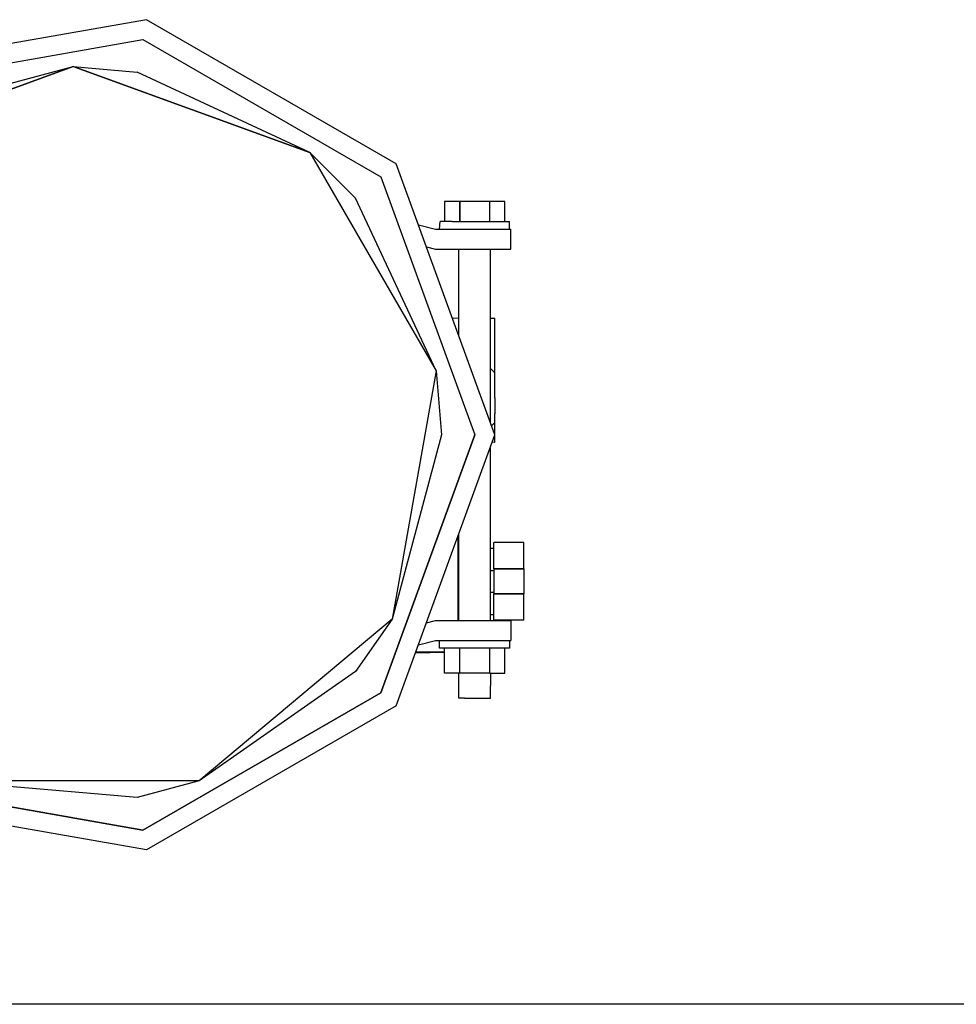
# Model space of a CAD drawing. Units: millimetres. Extents: x 977 to 8610, y -1577 to 1776.
# Drawn here: x 3940 to 4177, y -356 to -107 of the extents above; entities that cross this region are included whole.
import ezdxf

# ---------------------------------------------------------------- set-up
doc = ezdxf.new("R2010")
doc.units = ezdxf.units.MM
doc.layers.add('TFR-TRI', color=7, linetype='CONTINUOUS', true_color=0xffffff)

msp = doc.modelspace()

# ---------------------------------------------------------------- linework, layer by layer
at = {"layer": 'TFR-TRI', "color": 18, "linetype": 'CONTINUOUS'}
for p, q in [((3971.660889, -107.240619), (3899.795899, -119.912371)), ((4034.85791, -143.727313), (3971.660889, -107.240619)), ((3902.335938, -124.311786), (3970.778809, -112.243426)), ((3902.335938, -124.311786), (3970.778809, -112.243426)), ((3970.778809, -112.243426), (4030.966309, -146.992694)), ((3970.778809, -112.243426), (4030.966309, -146.992694)), ((3893.216553, -140.890765), (3953.135742, -119.081805)), ((3953.135742, -119.081805), (3893.216553, -140.890765)), ((3906.526856, -131.570697), (3953.135742, -119.081805)), ((3953.135742, -119.081805), (4013.055176, -140.890765)), ((4013.055176, -140.890765), (3953.135742, -119.081805)), ((3953.135742, -119.081805), (3969.322998, -120.498065)), ((4013.055176, -140.890765), (3969.322998, -120.498065)), ((4013.055176, -140.890765), (4044.9375, -196.112811)), ((4013.055176, -140.890765), (4024.545166, -152.380511)), ((4013.055176, -140.890765), (4044.9375, -196.112811)), ((4059.815674, -212.299945), (4034.85791, -143.727313)), ((4030.966309, -146.992694), (4054.736084, -212.299945)), ((4030.966309, -146.992694), (4054.736084, -212.299945)), ((4044.9375, -196.112811), (4024.545166, -152.380511)), ((4050.92627, -153.244891), (4047.115723, -153.244891)), ((4047.115723, -153.244891), (4047.115723, -158.324847)), ((4050.92627, -158.324847), (4050.92627, -153.244891)), ((4050.92627, -153.244891), (4050.92627, -158.324847)), ((4058.545899, -153.244891), (4050.92627, -153.244891)), ((4062.355713, -153.244891), (4058.545899, -153.244891)), ((4058.545899, -158.324847), (4058.545899, -153.244891)), ((4058.545899, -158.324847), (4058.545899, -153.244891)), ((4062.355713, -158.324847), (4062.355713, -153.244891)), ((4040.477539, -159.168719), (4044.769532, -160.229876)), ((4045.845948, -160.229876), (4045.980713, -158.324847)), ((4049.021729, -158.324847), (4045.980713, -158.324847)), ((4049.021729, -158.324847), (4054.736084, -158.324847)), ((4054.736084, -158.324847), (4060.45044, -158.324847)), ((4060.45044, -158.324847), (4063.490967, -158.324847)), ((4063.490967, -160.229876), (4063.490967, -158.324847)), ((4044.769532, -160.229876), (4063.879639, -160.229876)), ((4063.879639, -165.309954), (4063.879639, -160.229876)), ((4042.509766, -164.751117), (4044.769532, -165.309954)), ((4044.769532, -165.309954), (4063.879639, -165.309954)), ((4050.733643, -187.346209), (4050.733643, -165.309954)), ((4058.738037, -209.339007), (4058.738037, -165.309954)), ((4050.733643, -182.822162), (4049.083008, -182.811419)), ((4059.815674, -182.880511), (4058.738037, -182.873553)), ((4059.815674, -186.079608), (4059.815674, -182.880511)), ((4059.815674, -188.547137), (4059.815674, -186.079608)), ((4059.815674, -195.646746), (4059.815674, -188.547137)), ((4044.9375, -196.112811), (4033.864746, -258.908831)), ((4044.9375, -196.112811), (4033.864746, -258.908831)), ((4044.9375, -196.112811), (4046.35376, -212.299945)), ((4059.815674, -196.585833), (4058.738037, -195.524554)), ((4059.815674, -196.585833), (4059.815674, -195.646746)), ((4059.815674, -198.779437), (4059.815674, -196.585833)), ((4059.815674, -202.901873), (4059.815674, -198.779437)), ((4059.815674, -202.901873), (4059.815674, -207.024432)), ((4059.815674, -209.218036), (4058.989991, -210.031146)), ((4059.815674, -209.218036), (4059.815674, -207.024432)), ((4059.815674, -213.250262), (4059.815674, -209.218036)), ((4030.966309, -277.607196), (4054.736084, -212.299945)), ((4054.736084, -212.299945), (4030.966309, -277.607196)), ((4046.35376, -212.299945), (4033.864746, -258.908831)), ((4034.85791, -280.872454), (4059.815674, -212.299945)), ((4059.815674, -214.204852), (4059.133545, -214.174823)), ((4059.815674, -213.854388), (4059.815674, -213.250262)), ((4059.815674, -214.204852), (4059.815674, -213.854388)), ((4058.738037, -259.289935), (4058.738037, -215.26076)), ((4050.417725, -238.120868), (4050.417725, -240.671649)), ((4050.733643, -259.289935), (4050.733643, -237.253558)), ((4050.417725, -240.671649), (4050.417725, -249.383807)), ((4058.738037, -240.989398), (4059.562256, -240.989398)), ((4067.181885, -239.565814), (4059.562256, -239.565814)), ((4059.562256, -242.103167), (4059.562256, -239.565814)), ((4067.181885, -242.103167), (4067.181885, -239.565814)), ((4059.562256, -246.20888), (4059.562256, -242.103167)), ((4067.181885, -246.20888), (4067.181885, -242.103167)), ((4058.738037, -246.669329), (4059.562256, -246.669329)), ((4058.738037, -246.669329), (4059.562256, -246.669329)), ((4059.562256, -246.20888), (4067.181885, -246.20888)), ((4059.562256, -246.20888), (4059.562256, -252.558856)), ((4067.181885, -246.20888), (4059.562256, -246.20888)), ((4067.181885, -246.20888), (4067.181885, -252.558856)), ((4050.417725, -249.383807), (4050.417725, -258.096087)), ((4058.738037, -252.098529), (4059.562256, -252.098529)), ((4058.738037, -252.098529), (4059.562256, -252.098529)), ((4059.562256, -256.664569), (4059.562256, -252.558856)), ((4059.562256, -252.558856), (4067.181885, -252.558856)), ((4067.181885, -252.558856), (4059.562256, -252.558856)), ((4067.181885, -256.664569), (4067.181885, -252.558856)), ((4033.864746, -258.908831), (3985.018311, -299.896136)), ((4033.864746, -258.908831), (3985.018311, -299.896136)), ((4033.864746, -258.908831), (4024.545166, -272.219256)), ((4050.417725, -258.096087), (4050.417725, -259.289935)), ((4058.738037, -257.77846), (4059.562256, -257.77846)), ((4059.562256, -259.201922), (4059.562256, -256.664569)), ((4067.181885, -259.201922), (4067.181885, -256.664569)), ((4042.509766, -259.848651), (4044.769532, -259.289935)), ((4044.769532, -259.289935), (4063.879639, -259.289935)), ((4067.181885, -259.201922), (4059.562256, -259.201922)), ((4063.879639, -259.289935), (4063.879639, -264.369891)), ((4040.477539, -265.431048), (4044.769532, -264.369891)), ((4044.769532, -264.369891), (4063.879639, -264.369891)), ((4045.845948, -266.27492), (4045.845948, -264.369891)), ((4047.036866, -266.27492), (4045.845948, -266.27492)), ((4051.695069, -266.27492), (4047.036866, -266.27492)), ((4047.115723, -272.624896), (4047.115723, -266.27492)), ((4050.92627, -272.624896), (4050.92627, -266.27492)), ((4050.92627, -272.624896), (4050.92627, -266.27492)), ((4057.776123, -266.27492), (4051.695069, -266.27492)), ((4062.435303, -266.27492), (4057.776123, -266.27492)), ((4058.545899, -272.624896), (4058.545899, -266.27492)), ((4058.545899, -272.624896), (4058.545899, -266.27492)), ((4062.355713, -272.624896), (4062.355713, -266.27492)), ((4063.490967, -266.27492), (4062.435303, -266.27492)), ((4063.490967, -264.369891), (4063.490967, -266.27492)), ((4047.115723, -267.412249), (4039.711914, -267.535785)), ((4039.811035, -267.263568), (4047.115723, -267.274066)), ((4047.115723, -267.274066), (4039.811035, -267.263568)), ((4024.545166, -272.219256), (3985.018311, -299.896136)), ((4050.92627, -272.624896), (4047.115723, -272.624896)), ((4050.671875, -278.974871), (4050.733643, -272.624896)), ((4058.545899, -272.624896), (4050.92627, -272.624896)), ((4058.545899, -272.624896), (4062.355713, -272.624896)), ((4058.738037, -278.974871), (4058.800049, -272.624896)), ((4030.966309, -277.607196), (3970.778809, -312.356341)), ((3970.778809, -312.356341), (4030.966309, -277.607196)), ((4050.671875, -278.974871), (4050.733643, -278.974871)), ((4052.123535, -278.974871), (4050.733643, -278.974871)), ((4052.123535, -278.974871), (4054.736084, -278.974871)), ((4054.736084, -278.974871), (4057.348389, -278.974871)), ((4057.348389, -278.974871), (4058.738037, -278.974871)), ((4034.85791, -280.872454), (3971.660889, -317.359149)), ((3970.778809, -312.356341), (3902.335938, -300.287982)), ((3902.335938, -300.287982), (3970.778809, -312.356341)), ((3985.018311, -299.896136), (3921.253418, -299.896136)), ((3969.322998, -304.101703), (3921.253418, -299.896136)), ((3985.018311, -299.896136), (3921.253418, -299.896136)), ((3985.018311, -299.896136), (3969.322998, -304.101703)), ((3971.660889, -317.359149), (3899.795899, -304.687518)), ((4238.910157, -356.40993), (3905.50708, -356.40993))]:
    msp.add_line(p, q, dxfattribs=at)

doc.saveas('drawing.dxf')
